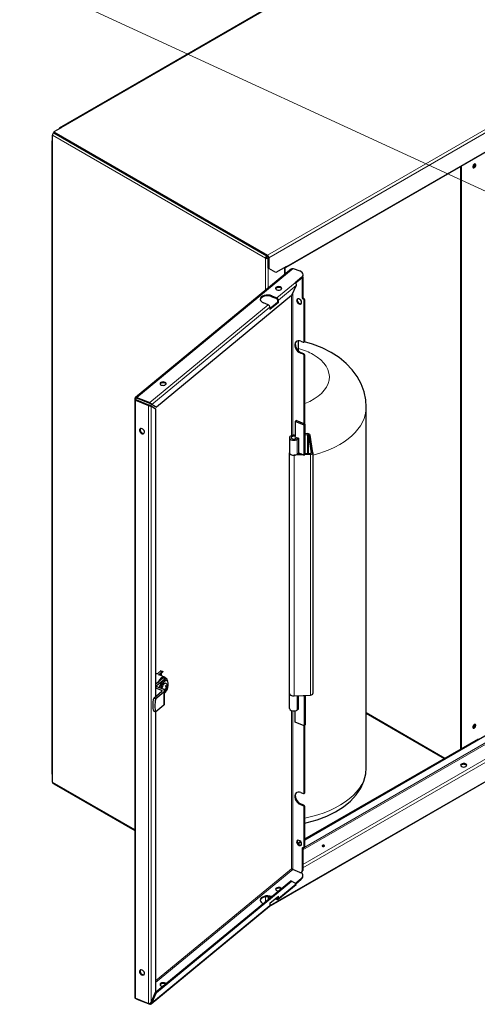
# Model space of a CAD drawing. Units: millimetres. Extents: x -1680 to 1680, y -1188 to 1188.
# Drawn here: x 641 to 889, y -697 to -162 of the extents above; entities that cross this region are included whole.
import ezdxf

# ---------------------------------------------------------------- set-up
doc = ezdxf.new("R2010")
doc.units = ezdxf.units.MM
for name, color, linetype, lineweight in [('Liniewidoków', 7, 'Continuous', 0), ('Tekst', 174, 'Continuous', 0), ('Wymiary', 7, 'Continuous', 0)]:
    doc.layers.add(name, color=color, linetype=linetype, lineweight=lineweight)
doc.styles.add('Tekstzliniąodniesienia', font='isocp', dxfattribs={"bigfont": 'bigfont.shx'})

# ---------------------------------------------------------------- blocks, each defined once
blk = doc.blocks.new('G.P.L')
at = {"layer": 'Liniewidoków', "color": 7, "linetype": 'Continuous', "lineweight": 30}
for p, q in [((4284.5, 7143.4), (-976.4, 4106.1)), ((4291.7, 7146.7), (-969.2, 4109.3)), ((503.1, 3200.1), (5628.2, 6159.1)), ((-962.8, 4108.7), (-1010.3, 4081.2)), ((-971.8, 4103.4), (-976.4, 4106.1)), ((-976.4, 4106.1), (-976.4, 4100.8)), ((-1019.4, 4010.7), (-1019.4, 4060.3)), ((-1010.3, 4081.2), (-1010.3, 4076)), ((-1010.3, 4081.2), (381.3, 3277.8)), ((-1010.3, 4076), (376.7, 3275.2)), ((-1019.4, 4026.4), (-1023.9, 4023.7)), ((-1019.4, 4021.1), (-1023.9, 4023.7)), ((-1023.9, 4023.7), (-1023.9, -91.4)), ((-1023.1, 4015.9), (-1023.1, -99.2)), ((1639.4, 3856.1), (1639.4, 64.7)), ((1643.9, 3858.7), (1643.9, 62.1)), ((376.7, 3275.2), (381.3, 3272.6)), ((381.3, 3272.6), (376.7, 3270)), ((372.2, 3262.1), (367.7, 3259.5)), ((385.8, 3264.7), (381.3, 3262.1)), ((385.8, 3259.5), (385.8, 3264.7)), ((385.8, 3194.2), (385.8, 3259.5)), ((390.3, 3262.1), (390.3, 3191.6)), ((537.3, 3188.7), (-478.5, 2351.2)), ((390.3, 3191.6), (385.8, 3194.2)), ((435.6, 3165.4), (390.3, 3191.6)), ((505.7, 3205.9), (435.6, 3165.4)), ((495.9, 3154.6), (495.9, 3200.3)), ((549.6, 3192.7), (591.5, 3175.8)), ((613.3, 3146.3), (613.3, 3151.6)), ((567.8, 3081.3), (538.4, 3015.3)), ((604.1, 3134.6), (561, 3099)), ((604.1, 3129.4), (564.3, 3096.6)), ((607.5, 3132.6), (607.5, 3002.2)), ((611.2, 3137.8), (611.2, 3005.2)), ((538.4, 3015.3), (-342.6, 2288.9)), ((386.6, 2955.3), (354.5, 2968.3)), ((397.1, 2931.3), (446.9, 2972.4)), ((452.1, 2970.3), (397.1, 2924.9)), ((409.5, 3013.7), (441.6, 3000.7)), ((409.5, 3008.4), (441.6, 2995.5)), ((446.9, 2988.1), (446.9, 2972.4)), ((446.9, 2972.4), (452.1, 2970.3)), ((452.1, 2970.3), (452.1, 2986)), ((620.6, 2715.3), (620.6, 2983.8)), ((624.3, 2718.4), (624.3, 2986.8)), ((397.1, 2940.6), (397.1, 2924.9)), ((584.5, 2653.3), (584.5, 2721.1)), ((597.7, 2718.1), (614.1, 2711.5)), ((619.1, 2711.8), (622.8, 2714.8)), ((614.1, 2633.1), (597.7, 2639.7)), ((617.7, 2636.1), (601.3, 2642.7)), ((620.6, 2179.7), (620.6, 2623.9)), ((624.3, 2178.2), (624.3, 2626.9)), ((-483.7, 2340.1), (-483.7, -1556.9)), ((-481.4, 2345.1), (-476.2, 2343)), ((-478.3, 2333.5), (-394.4, 2299.6)), ((-390.7, 2302.6), (-474.6, 2336.5)), ((-470, 2352), (-386.1, 2318.1)), ((-470, 2346.8), (-470, 2352)), ((-386.1, 2312.9), (-470, 2346.8)), ((-386.1, 2318.1), (-386.1, 2312.9)), ((-394.4, 2299.6), (-390.7, 2302.6)), ((-377.2, 2308.6), (-372, 2306.5)), ((-347.9, 2291), (-377.2, 2308.6)), ((-376.6, 2296.2), (-347.2, 2278.6)), ((-372, 2306.5), (-342.6, 2288.9)), ((-342.6, 2288.9), (-347.9, 2291)), ((-347.2, 2278.6), (-347.2, 403.9)), ((1024.5, -62.5), (1024.5, 2289)), ((562.4, 2195.3), (568.8, 2200.6)), ((562.4, 2195.3), (562.4, 2097.3)), ((619.4, 2172.3), (562.4, 2195.3)), ((620.6, 2179.7), (568.8, 2200.6)), ((624.3, -529.8), (5404.6, 2230.1)), ((5743.6, 2123.6), (389.8, -967.4)), ((619.4, 2172.3), (625.8, 2177.6)), ((619.4, 1976.3), (619.4, 2172.3)), ((625.8, 2177.6), (620.6, 2179.7)), ((625.8, 1981.6), (625.8, 2177.6)), ((524.8, 2089.4), (524.8, 1991.4)), ((573.4, 2089.5), (566.5, 2083.8)), ((582.6, 2085.8), (573.4, 2089.5)), ((575.7, 2080.1), (582.6, 2085.8)), ((582.6, 2085.8), (582.6, 1987.8)), ((640.7, 2115.9), (625.8, 2115.2)), ((625.8, 2108.7), (641.7, 2109.5)), ((648.6, 2106.1), (666, 1991.1)), ((677.2, 1991.7), (659.8, 2106.7)), ((524.8, 423.7), (524.8, 1991.4)), ((582.6, 1991.2), (600.2, 1984.1)), ((677.3, 1990.8), (677.3, 423.1)), ((614.5, 1978.3), (555.2, 1975.3)), ((575.7, 1982.1), (576.6, 1982.9)), ((576.6, 1982.9), (580.2, 1985.8)), ((600.2, 1984.1), (576.6, 1982.9)), ((580.2, 1985.8), (581.5, 1987)), ((581.7, 1985.9), (580.2, 1985.8)), ((581.5, 1987), (582.6, 1987.8)), ((581.5, 1987), (581.7, 1985.9)), ((581.7, 1985.9), (581.7, 1983.1)), ((600.2, 1984.1), (614.5, 1978.3)), ((614.5, 1978.3), (619.4, 1976.3)), ((619.4, 1976.3), (622.3, 1978.7)), ((622.3, 1978.7), (625.8, 1981.6)), ((661.2, 1980.7), (622.3, 1978.7)), ((660.2, 1987.1), (625.8, 1985.4)), ((-339.5, 551.8), (-340.9, 550.6)), ((-340.3, 551.1), (-340.9, 551.4)), ((-287.9, 517.5), (-340.6, 473.9)), ((-301, 522.8), (-333.8, 495.7)), ((-299.9, 567.5), (-329.3, 543.3)), ((-299.5, 564.1), (-324.4, 543.6)), ((-288.5, 530.2), (-323.5, 544.4)), ((-312.5, 571.1), (-299.9, 567.5)), ((-307.6, 537.9), (-312, 553.9)), ((-299.9, 567.5), (-299.5, 564.1)), ((-275.9, 521), (-289, 526.3)), ((-282.6, 523.7), (-282.6, 525.9)), ((-333.8, 495.7), (-347.2, 484.6)), ((-347.2, 459.7), (-308.4, 444)), ((-299.2, 451.6), (-338.7, 467.5)), ((-275.7, 450.4), (-282.5, 453.2)), ((-273.8, 506.1), (-281.7, 509.2)), ((-271.5, 459.9), (-277, 462.1)), ((-271.5, 453.9), (-276.5, 455.9)), ((-269.5, 502.9), (-269.5, 506.5)), ((-268.3, 464.4), (-268.7, 464.5)), ((-359.7, 393.6), (-306.4, 437.6)), ((-346.6, 388.3), (-359.7, 393.6)), ((-293.3, 432.3), (-346.6, 388.3)), ((-289, 355.3), (-289, 440.2)), ((-278.4, 443.1), (-277.9, 442.8)), ((524.8, 325.8), (524.8, 423.7)), ((555.2, 407.6), (614.5, 410.6)), ((582.6, 322.2), (582.6, 409)), ((614.5, 410.6), (622.3, 411)), ((614.5, 410.6), (619.4, 408.6)), ((619.4, 408.6), (622.3, 411)), ((619.4, 408.6), (619.4, 212.7)), ((622.3, 411), (661.2, 413)), ((625.8, 411.2), (625.8, 218)), ((-293.3, 347.3), (-346.6, 303.4)), ((575.7, 316.5), (582.6, 322.2)), ((-359.7, 308.7), (-346.6, 303.4)), ((-347.2, 303.6), (-347.2, -1523)), ((562.4, 235.7), (562.4, 310.6)), ((1024.5, 294.5), (1533.8, 0.5)), ((619.4, 212.7), (562.4, 235.7)), ((619.4, 212.7), (625.8, 218)), ((620.6, -225.4), (620.6, 213.7)), ((624.3, -222.4), (624.3, 216.7)), ((1643.9, 62.1), (1639.4, 64.7)), ((1643.9, 62.1), (1757, 127.4)), ((624.3, -524.6), (1642.2, 63.1)), ((-1023.1, -91.8), (-1023.9, -91.4)), ((-1019.4, -154.1), (-1019.4, -104.5)), ((-1016.7, -160), (-483.7, -467.7)), ((-1010.3, -164.6), (-1010.3, -163.7)), ((-1010.3, -164.6), (-483.7, -468.6)), ((597.7, -222.7), (614.1, -229.3)), ((619.1, -228.9), (622.8, -225.9)), ((614.1, -307.7), (597.7, -301.1)), ((617.7, -304.7), (601.3, -298)), ((620.6, -578.1), (620.6, -316.9)), ((624.3, -575.1), (624.3, -313.8)), ((578, -551.3), (596.8, -540.4)), ((580.5, -555.1), (599.7, -544)), ((607.5, -585.9), (607.5, -732.2)), ((611.2, -582.8), (611.2, -729.2)), ((619.1, -581.6), (622.8, -578.6)), ((591.2, -741.9), (545.9, -723.6)), ((603.9, -741), (607.5, -738)), ((611.8, -768.2), (611.8, -762.9)), ((-347.3, -1523.2), (533.2, -797.2)), ((-342.6, -1525.8), (538.4, -799.4)), ((449.8, -917.9), (567.7, -820.7)), ((538.4, -799.4), (533.2, -797.2)), ((567.8, -817), (538.4, -799.4)), ((562.4, -813.7), (601.8, -781.2)), ((566.1, -815.9), (601.8, -786.4)), ((397.1, -942), (452.1, -896.6)), ((452.1, -912.3), (452.1, -896.6)), ((385.8, -900.6), (385.8, -918.7)), ((390.3, -915), (390.3, -900.9)), ((397.1, -942), (397.1, -957.7)), ((441.6, -918.5), (430.9, -914.2)), ((441.6, -913.3), (435.1, -910.6)), ((446.9, -900.9), (446.9, -910.2)), ((-376.6, -1599.4), (394.7, -963.3)), ((-376.6, -1589.1), (-347.2, -1523)), ((-372, -1591.8), (-342.6, -1525.8)), ((-342.6, -1525.8), (-347.5, -1523.8)), ((-478.3, -1562.2), (-394.4, -1596.1)), ((-470, -1567.1), (-386.1, -1601.1)), ((-386.1, -1601.1), (-386.1, -1595.8))]:
    blk.add_line(p, q, dxfattribs=at)
at = {"layer": 'Liniewidoków', "color": 7, "linetype": 'Continuous', "lineweight": 15}
for p, q in [((-962.8, 4108.7), (4298.1, 7146)), ((381.3, 3277.8), (5737.2, 6370)), ((5746.2, 6354.4), (390.3, 3262.1)), ((5630.8, 6164.9), (505.7, 3205.9)), ((-1019.4, 4060.3), (367.7, 3259.5)), ((-1010.3, 4076), (376.7, 3275.2)), ((-1019.4, -104.5), (-1019.4, 4010.7)), ((367.7, 3048.9), (367.7, 3259.5)), ((385.8, 3194.2), (385.8, 3259.5)), ((549.6, 3192.7), (-470, 2352)), ((385.8, 3063.8), (385.8, 3194.2)), ((492.1, 3151.5), (492.1, 3198.1)), ((561, 3099), (441.6, 3000.7)), ((567.8, 3081.3), (452.1, 2986)), ((604.1, 3134.6), (604.1, 3129.4)), ((545.9, 2105.1), (545.9, 3032.2)), ((386.6, 2955.3), (-386.1, 2318.1)), ((409.5, 3008.4), (409.5, 3013.7)), ((537, 3014.1), (537, 2102.7)), ((607.5, 3002.2), (611.2, 3005.2)), ((614.1, 2993), (617.7, 2996)), ((620.6, 2983.8), (624.3, 2986.8)), ((397.1, 2940.6), (-372, 2306.5)), ((624.3, 2718.4), (620.6, 2715.3)), ((601.3, 2642.7), (597.7, 2639.7)), ((617.7, 2636.1), (614.1, 2633.1)), ((624.3, 2626.9), (620.6, 2623.9)), ((-478.3, 2333.5), (-478.3, -1562.2)), ((-476.2, 2343), (-471.2, 2347.1)), ((-476.2, 2337.5), (-476.2, 2343)), ((-394.4, 2299.6), (-394.4, -1596.1)), ((-376.6, 2296.2), (-376.6, -1589.1)), ((611.2, -594.9), (5532.4, 2246.4)), ((623.9, -577.1), (5527.9, 2254.2)), ((5610.5, 2194.8), (611.2, -691.5)), ((5625.4, 2182.5), (611.2, -712.5)), ((5746.2, 2129.5), (397, -958.9)), ((562.4, 2097.3), (562.4, 2081.4)), ((575.7, 2080.1), (575.7, 1982.1)), ((641.7, 1986.2), (641.7, 2109.5)), ((648.6, 1986.5), (648.6, 2106.1)), ((666, 1990.5), (666, 1991.1)), ((555.2, 1975.3), (555.2, 407.6)), ((661.2, 413), (661.2, 1980.7)), ((-312.5, 571.1), (-339.6, 548.8)), ((-301, 522.8), (-287.9, 517.5)), ((-340.6, 473.9), (-340.6, 468.6)), ((-308.4, 444), (-308.4, 435.9)), ((-293.3, 347.3), (-293.3, 432.3)), ((575.7, 316.5), (575.7, 408.7)), ((537, 312.4), (537, -719.9)), ((545.9, -723.6), (545.9, 310.1)), ((1537.5, 2.7), (1024.5, 298.9)), ((-1019.4, -154.1), (-483.7, -463.3)), ((624.3, -222.4), (620.6, -225.4)), ((601.3, -298), (597.7, -301.1)), ((617.7, -304.7), (614.1, -307.7)), ((624.3, -313.8), (620.6, -316.9)), ((620.6, -578.1), (624.3, -575.1)), ((607.5, -585.9), (611.2, -582.8)), ((611.2, -584.4), (614.9, -582.3)), ((537, -719.9), (-347.2, -1449)), ((-347.2, -1460.6), (546.1, -724.1)), ((546.1, -724.1), (546.4, -723.8)), ((607.5, -732.2), (611.2, -729.2)), ((452.1, -912.3), (567.8, -817)), ((601.8, -781.2), (601.8, -786.4)), ((-372, -1591.8), (397.1, -957.7)), ((367.7, -933.7), (367.7, -901.8)), ((385.8, -918.7), (385.8, -900.6)), ((441.6, -913.3), (446.9, -909))]:
    blk.add_line(p, q, dxfattribs=at)
at = {"layer": 'Liniewidoków', "color": 7, "linetype": 'Continuous', "lineweight": 30}
for points in [[(537.3, 3188.7), (538.7, 3189.8), (544, 3192.1), (549.6, 3192.7)], [(561, 3099), (563.5, 3097.5), (566.1, 3094.6), (567.7, 3091), (568.4, 3086.5), (567.8, 3081.3)], [(1024.5, 2289.1), (1021.4, 2336.2), (1010.3, 2389.5), (991.6, 2440.2), (965.9, 2487.9), (933.5, 2532.5), (894.4, 2573.8), (848.7, 2611.6), (796.3, 2645.4), (737.9, 2674.6), (674.3, 2698.7), (621.9, 2713.5)], [(-481.4, 2345.1), (-483.3, 2342.4), (-483.7, 2340.1)], [(-483.7, 2340.1), (-483.7, 2339.5), (-482.7, 2336.8), (-480.3, 2334.5), (-478.3, 2333.5)], [(-481.4, 2345.1), (-480.5, 2348.6), (-478.5, 2351.2), (-478.5, 2351.2)], [(-478.5, 2351.2), (-475.6, 2352.6), (-472.3, 2352.7), (-470, 2352)], [(-478.3, 2333.5), (-477.4, 2334.2), (-476.4, 2335), (-474.6, 2336.5)], [(-477.3, 2340.1), (-477.3, 2340.2), (-476.9, 2341.8), (-476.2, 2343)], [(-474.6, 2336.5), (-476.1, 2337.4), (-477.1, 2338.7), (-477.3, 2340.1)], [(-474.4, 2346.2), (-474.8, 2345.9), (-475.8, 2344.4), (-476.2, 2343)], [(-470, 2346.8), (-471.8, 2347.2), (-473.4, 2346.9), (-474.4, 2346.2)], [(-386.1, 2318.1), (-383.3, 2316.8), (-379.8, 2314.6), (-376.8, 2312.2), (-374, 2309.5), (-372, 2306.5)], [(-377.2, 2308.6), (-379.5, 2309.8), (-381.6, 2310.9), (-383.4, 2311.7), (-385, 2312.5), (-386.1, 2312.9)], [(-394.4, 2299.6), (-391.4, 2298.5), (-387.5, 2297.4), (-383.7, 2296.6), (-380, 2296.1), (-376.6, 2296.2)], [(-383.4, 2299.2), (-384, 2299.5), (-386.2, 2300.6), (-388, 2301.4), (-389.6, 2302.1), (-390.7, 2302.6)], [(-380.1, 2297.6), (-381.9, 2298.3), (-383.6, 2299.3)], [(-376.6, 2296.2), (-377.9, 2296.7), (-379.3, 2297.3), (-380.1, 2297.6)], [(624.5, -421.7), (640.6, -418), (705.7, -399.8), (767.2, -376.6), (824.2, -348.6), (875.8, -316), (921.3, -279), (959.4, -237.9), (989.2, -193.7), (1010, -147.5), (1021.7, -100.4), (1024.5, -61.1)], [(541.9, -721), (540.8, -720.6), (538.6, -720), (537, -719.9)], [(537.8, -720.2), (537, -719.9)], [(538.2, -720.3), (537.2, -720)], [(541.8, -721.1), (539.8, -720.7), (537.8, -720.2)], [(545.9, -723.6), (543.3, -721.7), (541.9, -721)], [(567.7, -820.7), (568.4, -819.4), (567.8, -817)], [(-483.7, -1556.9), (-483.7, -1557.4), (-482.7, -1559.5), (-480.4, -1561.3), (-478.3, -1562.2)], [(-476.5, -1563), (-475.9, -1563.6), (-472.4, -1566.1), (-470, -1567.1)], [(-470, -1567.1), (-470, -1565.8), (-470, -1565.5)], [(-394.4, -1596.1), (-391.4, -1596.8), (-387.5, -1596.6), (-383.7, -1595.3), (-380, -1592.9), (-376.6, -1589.1)], [(-386.1, -1601.1), (-383.3, -1601.7), (-379.8, -1601.2), (-376.8, -1599.5), (-376.6, -1599.4)], [(-372, -1591.8), (-373.3, -1591.3), (-374.7, -1590.7), (-377.2, -1589.7)], [(-376.6, -1599.4), (-374, -1596.4), (-372, -1591.8)]]:
    blk.add_lwpolyline(points, dxfattribs=at)
for start, end in [(8.55688, 50.75199), (318.91241, 351.44312), (287.34887, 304.16561)]:
    blk.add_arc((-297.9, 465), 30.1, start, end, dxfattribs=at)
for centre, major_axis, ratio, start_param, end_param in [((-962.8, 4098.2), (6.4, -11.1), 0.57735, 3.141593, 3.926991), ((-962.8, 4098.2), (6.4, -11.1), 0.57735, 2.356194, 3.141593), ((-1010.3, 4065.6), (-6.4, -11.1), 0.57735, 3.926991, 5.497787), ((-1010.3, 4015.9), (12.8, 0), 0.57735, 2.356194, 3.141593), ((-1010.3, 4015.9), (12.8, 0), 0.57735, 3.141593, 3.926991), ((1728.7, 3860.4), (-7, -12.1), 0.57735, 3.141593, 6.283185), ((1719.7, 3865.7), (-7, -12.1), 0.57735, 0.702984, 2.356194), ((1724.2, 3863.1), (-7, -12.1), 0.57735, 0.329161, 2.356194), ((1724.2, 3863.1), (-7, -12.1), 0.57735, 0.329161, 0.785398), ((1728.7, 3860.4), (-7, -12.1), 0.57735, 0, 0.785398), ((1724.2, 3863.1), (-7, -12.1), 0.57735, 0.785398, 2.812432), ((1728.7, 3860.4), (-7, -12.1), 0.57735, 0.785398, 3.141593), ((1719.7, 3865.7), (-7, -12.1), 0.57735, 2.356194, 2.438608), ((1724.2, 3863.1), (-7, -12.1), 0.57735, 2.356194, 2.812432), ((376.7, 3264.7), (-6.4, -11.1), 0.57735, 3.926991, 5.497787), ((381.3, 3267.3), (-6.4, 11.1), 0.57735, 3.926991, 5.497787), ((381.3, 3267.3), (3.2, -5.54), 0.57735, 0.785398, 2.356194), ((376.7, 3264.7), (-12.8, 0), 0.57735, 0.785398, 2.356194), ((376.7, 3264.7), (3.2, 5.54), 0.57735, 0.785398, 2.356194), ((376.7, 3264.7), (6.4, 0), 0.57735, 3.926991, 5.497787), ((496.7, 3211.2), (-6.4, 11.1), 0.57735, 2.356194, 3.141593), ((496.7, 3211.2), (-6.4, 11.1), 0.57735, 3.141593, 3.926991), ((562.1, 3151.6), (51.2, 0), 0.57735, 0, 0.959931), ((562.1, 3151.6), (51.2, 0), 0.57735, 5.67232, 6.283185), ((562.1, 3146.3), (-51.2, 0), 0.57735, 2.530727, 3.141593), ((382, 2991), (48, 0), 0.57735, 0.959931, 3.141593), ((382, 2985.7), (-48, 0), 0.57735, 4.101524, 6.188764), ((453.9, 3062.3), (20, 0), 0.57735, 0, 3.141593), ((453.9, 3062.3), (20, 0), 0.57735, 3.141593, 5.67232), ((453.9, 3057.1), (-20, 0), 0.57735, 5.67232, 6.054934), ((453.9, 3057.1), (-20, 0), 0.57735, 3.369844, 5.67232), ((453.9, 3062.3), (20, 0), 0.57735, 5.67232, 6.283185), ((382, 2991), (48, 0), 0.57735, 3.141593, 4.101524), ((386.6, 2944.8), (-8.14, 9.88), 0.668835, 3.823101, 5.393898), ((441.6, 2990.2), (8.14, -9.88), 0.668835, 0.681509, 2.252305), ((441.6, 2990.2), (4.07, -4.94), 0.668835, 0.681509, 2.252305), ((587.8, 2976.8), (-12.7, 15.4), 0.668835, 0, 0.681509), ((587.8, 2976.8), (-12.7, 15.4), 0.668835, 0.681509, 3.141593), ((591.5, 2979.8), (12.7, -15.4), 0.668835, 3.320384, 6.104394), ((587.8, 2976.8), (-12.7, 15.4), 0.668835, 3.141593, 6.283185), ((614.1, 2999.5), (-5.09, 6.17), 0.668835, 0.681509, 2.252305), ((617.7, 3002.5), (-5.09, 6.17), 0.668835, 0.681509, 2.252305), ((614.1, 2986.4), (-5.09, 6.17), 0.668835, 3.823101, 5.393898), ((617.7, 2989.5), (5.09, -6.17), 0.668835, 0.681509, 2.252305), ((597.7, 2678.9), (-30.5, 37), 0.668835, 0, 2.252305), ((601.3, 2681.9), (30.5, -37), 0.668835, 3.215761, 5.393898), ((597.7, 2678.9), (-30.5, 37), 0.668835, 5.393898, 6.283185), ((614.1, 2718), (-5.09, 6.17), 0.668835, 2.252305, 3.141593), ((614.1, 2718), (-5.09, 6.17), 0.668835, 3.141593, 3.823101), ((617.7, 2721), (5.09, -6.17), 0.668835, 0, 0.681509), ((614.1, 2626.5), (-5.09, 6.17), 0.668835, 3.823101, 5.393898), ((617.7, 2629.6), (5.09, -6.17), 0.668835, 0.681509, 2.252305), ((-298.7, 2441.8), (-20, 0), 0.57735, 3.141593, 6.283185), ((-298.7, 2441.8), (-20, 0), 0.57735, 0, 2.530727), ((-298.7, 2436.6), (-20, 0), 0.57735, 5.67232, 6.054934), ((-298.7, 2436.6), (-20, 0), 0.57735, 3.369844, 5.67232), ((-298.7, 2441.8), (-20, 0), 0.57735, 2.530727, 3.141593), ((-436.3, 2132.3), (12.7, -15.4), 0.668835, 3.141593, 6.283185), ((-432.7, 2135.3), (12.7, -15.4), 0.668835, 3.320384, 6.104394), ((-436.3, 2132.3), (12.7, -15.4), 0.668835, 0.681509, 3.141593), ((-436.3, 2132.3), (12.7, -15.4), 0.668835, 0, 0.681509), ((552.8, 2089.4), (-28, 0), 0.57735, 4.36106, 6.283185), ((552.8, 2089.4), (-28, 0), 0.57735, 0, 2.530727), ((552.8, 2089.4), (16.8, 0), 0.57735, 0.959931, 3.141593), ((552.8, 2089.4), (16.8, 0), 0.57735, 3.141593, 5.67232), ((642.2, 2105.8), (-17.6, 0), 0.57735, 3.228859, 4.799655), ((642.2, 2105.8), (6.4, 0), 0.57735, 0.087266, 1.658063), ((552.8, 1991.4), (-28, 0), 0.57735, 0, 1.658063), ((552.8, 1991.4), (28, 0), 0.57735, 3.141593, 4.799655), ((659.7, 1990.8), (6.4, 0), 0.57735, 4.799655, 6.283185), ((659.7, 1990.8), (-17.6, 0), 0.57735, 1.658063, 3.141593), ((659.7, 1990.8), (6.4, 0), 0.57735, 0, 0.087266), ((659.7, 1990.8), (-17.6, 0), 0.57735, 3.141593, 3.228859), ((552.8, 1991.4), (-28, 0), 0.57735, 1.658063, 2.530727), ((-359.6, 489.9), (-24.6, -60.8), 0.468323, 3.289216, 3.517153), ((-364.9, 492), (24, 59.3), 0.468323, 0, 0.039846), ((-312.4, 470.8), (24, 59.3), 0.468323, 0, 1.334486), ((-311.7, 564.3), (-5.09, 6.17), 0.668835, 5.516071, 6.109891), ((-301, 496.6), (12, 29.7), 0.468323, 0, 0.712118), ((-312.4, 470.8), (24, 59.3), 0.468323, 6.046875, 6.283185), ((-287.9, 491.3), (12, 29.7), 0.468323, 0, 0.712118), ((-287.9, 491.3), (12, 29.7), 0.468323, 5.424507, 6.283185), ((-334.1, 471.3), (8, 0), 0.57735, 2.530727, 3.141593), ((-334.1, 471.3), (8, 0), 0.57735, 3.141593, 4.101524), ((-299.3, 465.5), (17.7, 43.7), 0.468323, 0.712118, 1.848253), ((-291.5, 462.4), (17.7, 43.7), 0.468323, 0.712118, 1.848253), ((-291.5, 462.4), (-10.9, -26.9), 0.468323, 2.997307, 5.172916), ((-299.3, 465.5), (17.7, 43.7), 0.468323, 0, 0.712118), ((-313, 440.2), (24, 0), 0.57735, 0, 0.959931), ((-297.9, 468), (-29.9, 0), 0.57735, 1.782112, 2.408026), ((-309.6, 455.4), (-14.1, 17.1), 0.668835, 3.741445, 3.988633), ((-291.5, 462.4), (17.7, 43.7), 0.468323, 0, 0.712118), ((-297.9, 462), (-29.9, 0), 0.57735, 1.818322, 2.408026), ((-297.9, 481.6), (22.2, 0), 0.57735, 5.506788, 5.837852), ((-300, 463.2), (19, -23.1), 0.668835, 0.80421, 1.430124), ((-300, 463.2), (19, -23.1), 0.668835, 6.216078, 6.841992), ((-295.8, 466.7), (19, -23.1), 0.668835, 0.80421, 1.430124), ((-295.8, 466.7), (19, -23.1), 0.668835, 0.11034, 0.558807), ((-291.5, 462.4), (17.7, 43.7), 0.468323, 4.900858, 6.283185), ((-297.9, 468), (-29.9, 0), 0.57735, 2.653429, 3.228247), ((-297.9, 462), (-29.9, 0), 0.57735, 2.653429, 3.054939), ((-286.3, 474.6), (14.1, -17.1), 0.668835, 0.515976, 0.675105), ((-297.9, 462), (-29.9, 0), 0.57735, 3.054939, 3.279343), ((-292.6, 406.4), (48, 118.7), 0.468323, 1.864568, 2.701261), ((-279.5, 401.1), (-48, -118.7), 0.468323, 5.006161, 5.842853), ((-313, 440.2), (-8, 0), 0.57735, 3.141593, 4.101524), ((-313, 440.2), (-8, 0), 0.57735, 2.530727, 3.141593), ((-313, 440.2), (24, 0), 0.57735, 5.67232, 6.283185), ((-291.5, 462.4), (17.7, 43.7), 0.468323, 3.947067, 4.511489), ((-297.9, 448.4), (-22.2, 0), 0.57735, 2.365195, 2.436725), ((-297.9, 448.4), (-22.2, 0), 0.57735, 2.436725, 2.69626), ((-295.8, 466.7), (19, -23.1), 0.668835, 6.216078, 6.393525), ((552.8, 423.7), (-28, 0), 0.57735, 0, 1.658063), ((552.8, 423.7), (28, 0), 0.57735, 3.141593, 4.799655), ((659.7, 423.1), (-17.6, 0), 0.57735, 1.658063, 3.141593), ((-313, 355.3), (24, 0), 0.57735, 5.67232, 6.283185), ((552.8, 325.8), (-28, 0), 0.57735, 0, 2.530727), ((1728.7, 209.1), (7, 12.1), 0.57735, 0.785398, 3.141593), ((1719.7, 214.3), (7, 12.1), 0.57735, 3.844577, 5.497787), ((1724.2, 211.7), (7, 12.1), 0.57735, 3.470753, 5.954025), ((1724.2, 211.7), (7, 12.1), 0.57735, 3.470753, 5.497787), ((1728.7, 209.1), (7, 12.1), 0.57735, 3.141593, 6.283185), ((1728.7, 209.1), (7, 12.1), 0.57735, 0, 0.785398), ((1719.7, 214.3), (7, 12.1), 0.57735, 5.497787, 5.580201), ((1724.2, 211.7), (7, 12.1), 0.57735, 5.497787, 5.954025), ((1659.7, -44.4), (20, 0), 0.57735, 2.356194, 3.141593), ((1659.7, -44.4), (20, 0), 0.57735, 3.141593, 6.283185), ((1659.7, -49.6), (20, 0), 0.57735, 2.356194, 2.913342), ((1659.7, -44.4), (20, 0), 0.57735, 0, 2.356194), ((1659.7, -49.6), (20, 0), 0.57735, 0.228251, 2.356194), ((-1010.3, -99.2), (-12.8, 0), 0.57735, 0, 0.785398), ((-1010.3, -148.9), (6.4, 11.1), 0.57735, 2.356194, 3.141593), ((597.7, -261.9), (-30.5, 37), 0.668835, 0, 2.252305), ((601.3, -258.8), (30.5, -37), 0.668835, 3.215761, 5.393898), ((597.7, -261.9), (-30.5, 37), 0.668835, 5.393898, 6.283185), ((614.1, -222.8), (-5.09, 6.17), 0.668835, 2.252305, 3.141593), ((614.1, -222.8), (-5.09, 6.17), 0.668835, 3.141593, 3.823101), ((617.7, -219.7), (5.09, -6.17), 0.668835, 0, 0.681509), ((614.1, -314.2), (-5.09, 6.17), 0.668835, 3.823101, 5.393898), ((617.7, -311.2), (5.09, -6.17), 0.668835, 0.681509, 2.252305), ((587.8, -550.5), (-12.7, 15.4), 0.668835, 0, 0.681509), ((587.8, -550.5), (-12.7, 15.4), 0.668835, 0.681509, 3.141593), ((591.5, -547.4), (12.7, -15.4), 0.668835, 3.320384, 6.104394), ((587.8, -550.5), (-12.7, 15.4), 0.668835, 3.141593, 6.283185), ((617.7, -572.4), (5.09, -6.17), 0.668835, 0, 0.681509), ((745.4, -569.5), (-8, 0), 0.57735, 5.497787, 6.283185), ((745.4, -569.5), (-8, 0), 0.57735, 0, 3.141593), ((745.4, -574.7), (-8, 0), 0.57735, 5.497787, 5.681921), ((745.4, -569.5), (-8, 0), 0.57735, 3.141593, 5.497787), ((745.4, -574.7), (-8, 0), 0.57735, 3.742857, 5.497787), ((614.1, -588.5), (-5.09, 6.17), 0.668835, 0, 0.681509), ((614.1, -588.5), (-5.09, 6.17), 0.668835, 5.393898, 6.283185), ((617.7, -585.5), (-5.09, 6.17), 0.668835, 0.460728, 0.681509), ((614.1, -575.4), (-5.09, 6.17), 0.668835, 2.252305, 3.141593), ((614.1, -575.4), (-5.09, 6.17), 0.668835, 3.141593, 3.823101), ((591.2, -725.6), (-12.7, 15.4), 0.668835, 2.252305, 3.141593), ((556.7, -762.9), (55.1, 0), 0.57735, 0, 0.678495), ((556.7, -762.9), (55.1, 0), 0.57735, 5.67232, 6.283185), ((556.7, -768.2), (-55.1, 0), 0.57735, 2.530727, 3.141593), ((591.2, -725.6), (-12.7, 15.4), 0.668835, 3.141593, 3.823101), ((594.8, -722.6), (12.7, -15.4), 0.668835, 0, 0.681509), ((382, -923), (48, 0), 0.57735, 0.983325, 3.141593), ((453.9, -851.7), (20, 0), 0.57735, 0.384901, 3.141593), ((453.9, -851.7), (20, 0), 0.57735, 3.141593, 4.676554), ((453.9, -856.9), (20, 0), 0.57735, 0.671666, 2.913342), ((382, -923), (48, 0), 0.57735, 3.141593, 4.07813), ((382, -928.2), (-48, 0), 0.57735, 4.233452, 6.188764), ((386.6, -953.5), (-8.14, 9.88), 0.668835, 3.141593, 3.823101), ((441.6, -908.1), (4.07, -4.94), 0.668835, 5.393898, 6.283185), ((441.6, -908.1), (8.14, -9.88), 0.668835, 5.393898, 6.283185), ((441.6, -908.1), (4.07, -4.94), 0.668835, 0, 0.681509), ((441.6, -908.1), (8.14, -9.88), 0.668835, 0, 0.681509), ((-436.3, -1394.9), (-12.7, 15.4), 0.668835, 0, 3.141593), ((-432.7, -1391.9), (12.7, -15.4), 0.668835, 3.320384, 6.104394), ((-436.3, -1394.9), (-12.7, 15.4), 0.668835, 3.823101, 6.283185), ((-436.3, -1394.9), (-12.7, 15.4), 0.668835, 3.141593, 3.823101), ((-298.7, -1472.2), (20, 0), 0.57735, 0.384901, 3.141593), ((-298.7, -1472.2), (20, 0), 0.57735, 3.141593, 4.676554), ((-298.7, -1477.4), (-20, 0), 0.57735, 3.813259, 6.054934)]:
    blk.add_ellipse(centre, major_axis=major_axis, ratio=ratio, start_param=start_param, end_param=end_param, dxfattribs=at)
at = {"layer": 'Liniewidoków', "color": 7, "linetype": 'Continuous', "lineweight": 15}
for centre, major_axis, start_param, end_param in [((424.5, 2485), (360, 0), 0.785398, 1.110242), ((424.5, 2485), (360, 0), 5.300676, 7.068583), ((424.5, 2289), (-600, 0), 2.005644, 3.141872), ((424.5, -62.5), (600, 0), 5.051832, 6.283185)]:
    blk.add_ellipse(centre, major_axis=major_axis, ratio=0.57735, start_param=start_param, end_param=end_param, dxfattribs=at)
blk = doc.blocks.new('*X58')
at = {"layer": 'Tekst', "color": 7, "linetype": 'Continuous', "lineweight": 15}
for p, q in [((651.34, -143.82), (395.68, -143.82)), ((929.19, -271.81), (651.34, -143.82))]:
    blk.add_line(p, q, dxfattribs=at)
blk = doc.blocks.new('*X57')
at = {"layer": 'Tekst'}
blk.add_hatch(color=7, dxfattribs=at).paths.add_polyline_path([(950.99, -281.85), (927.52, -275.44), (930.87, -268.18)], flags=0)
at = {"layer": 'Tekst', "color": 7, "linetype": 'Continuous', "lineweight": 15}
blk.add_blockref('*X58', (0, 0), dxfattribs=at)
at = {"layer": 'Tekst', "color": 7, "insert": (603.73, -107.16), "char_height": 23.876, "width": 229.9445, "attachment_point": 6, "style": 'Tekstzliniąodniesienia'}
blk.add_mtext('{\\farial|b0|i0|c0|p34;\\H0.995833x;Tarcza %%C500}', dxfattribs=at)

msp = doc.modelspace()

# ---------------------------------------------------------------- block references
at = {"layer": 'Tekst'}
msp.add_blockref('*X57', (0, 0), dxfattribs=at)
at = {"layer": 'Wymiary', "xscale": 0.08333333333333333, "yscale": 0.08333333333333333, "zscale": 0.08333333333333333}
msp.add_blockref('G.P.L', (743.79, -563.56), dxfattribs=at)

doc.saveas('drawing.dxf')
